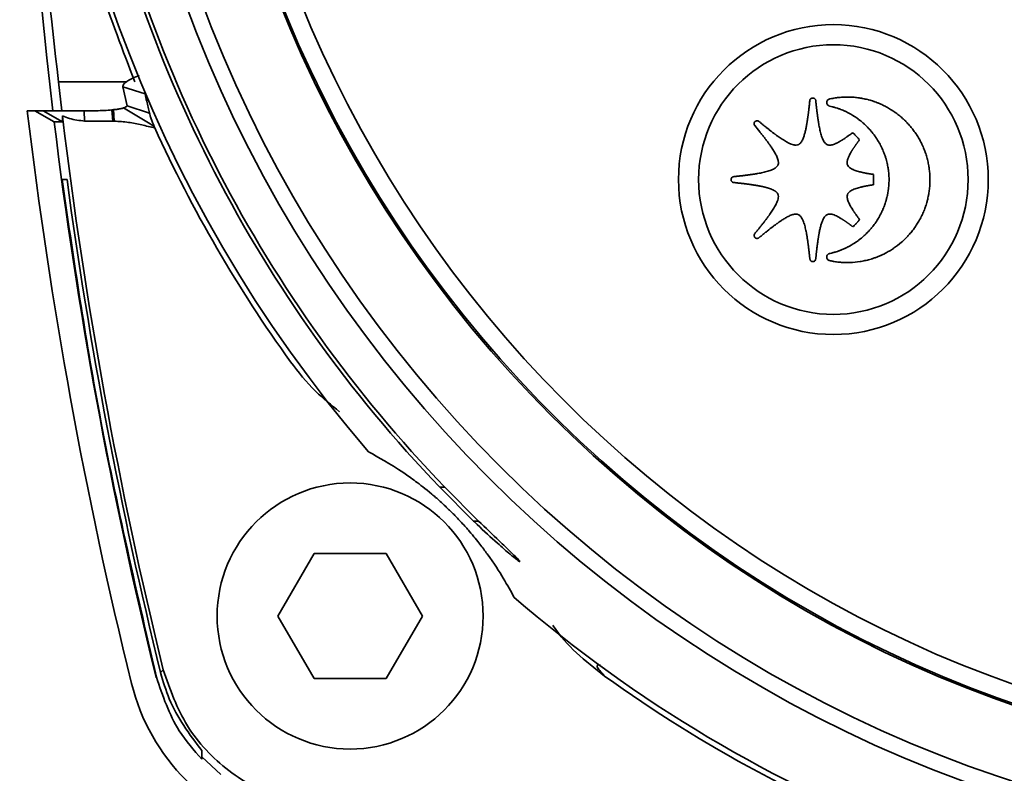
# Paper-space layout 'Blatt1' of a CAD drawing. Units: millimetres. Extents: x 0 to 2100, y 0 to 1485.
# Drawn here: x 551 to 603, y 870 to 910 of the extents above; entities that cross this region are included whole.
import ezdxf

# ---------------------------------------------------------------- set-up
doc = ezdxf.new("R2010")
doc.units = ezdxf.units.MM

psp = doc.layouts.new('Blatt1')

# ---------------------------------------------------------------- linework, layer by layer
at = {"color": 7, "linetype": 'Continuous', "lineweight": 35, "ltscale": 5}
for p, q in [((553.255, 905.183), (553.075, 906.727)), ((556.715, 906.727), (553.075, 906.727)), ((557.362, 907.064), (557.359, 907.079)), ((556.512, 906.461), (557.693, 906.073)), ((556.512, 906.461), (556.726, 905.444)), ((551.825, 905.183), (551.417, 905.183)), ((552.849, 904.592), (551.825, 905.183)), ((552.26, 905.183), (551.825, 905.183)), ((552.26, 905.183), (553.284, 904.592)), ((554.436, 905.183), (554.469, 904.63)), ((555.071, 905.183), (554.436, 905.183)), ((556.008, 905.238), (555.926, 905.229)), ((555.926, 905.229), (555.963, 904.63)), ((556.008, 905.238), (556.051, 904.628)), ((556.615, 905.355), (556.542, 905.327)), ((557.955, 904.475), (556.542, 905.327)), ((556.726, 905.444), (557.918, 905.052)), ((553.284, 904.592), (552.849, 904.592)), ((555.963, 904.63), (554.469, 904.63)), ((558.174, 904.343), (558.204, 904.267)), ((553.267, 901.516), (553.531, 901.516)), ((575.18, 883.339), (573.384, 885.138)), ((573.656, 885.138), (575.45, 883.339)), ((564.76, 878.281), (566.685, 881.615)), ((566.685, 881.615), (570.534, 881.615)), ((570.534, 881.615), (572.458, 878.281)), ((566.685, 874.948), (564.76, 878.281)), ((572.458, 878.281), (570.534, 874.948)), ((558.517, 875.266), (558.658, 875.411)), ((558.277, 875.016), (558.289, 875.029)), ((558.281, 874.997), (558.277, 875.016)), ((570.534, 874.948), (566.685, 874.948)), ((561.714, 869.85), (560.714, 870.78))]:
    psp.add_line(p, q, dxfattribs=at)
at = {"color": 1, "linetype": 'Continuous', "lineweight": 35, "ltscale": 5}
for p, q in [((573.384, 885.138), (573.656, 885.138)), ((575.18, 883.339), (575.45, 883.339))]:
    psp.add_line(p, q, dxfattribs=at)
at = {"color": 7, "linetype": 'Continuous', "lineweight": 35, "ltscale": 5, "flags": 128}
psp.add_lwpolyline([(558.174, 904.343), (558.065, 904.409), (557.955, 904.475)], dxfattribs=at)
at = {"color": 7, "linetype": 'Continuous', "lineweight": 35, "ltscale": 25}
for centre, radius in [((625.178, 934.85), 69.583), ((625.178, 934.85), 68.73), ((625.178, 934.85), 64.883), ((594.344, 901.516), 8.248), ((594.344, 901.516), 7.176), ((568.609, 878.281), 7.083)]:
    psp.add_circle(centre, radius, dxfattribs=at)
for centre, radius, start, end in [((625.178, 934.85), 64.8, 272.94862, 267.05138), ((625.178, 934.85), 63.833, 273.74259, 266.25741), ((801.011, 934.85), 250, 166.15284, 186.81516), ((625.178, 934.85), 73.333, 139.29034, 220.70966), ((625.178, 934.85), 71.79, 190.80283, 223.82485), ((625.178, 934.85), 71.594, 190.83274, 223.97546), ((801.011, 934.85), 251.351, 186.77836, 193.84632), ((801.011, 934.85), 250, 186.95165, 193.84716), ((801.011, 934.773), 249.517, 186.8761, 193.76308), ((625.178, 934.827), 73.616, 204.52721, 215.75172), ((801.011, 934.926), 249.725, 187.68836, 193.82181), ((625.178, 934.85), 73.333, 229.29034, 249.17087), ((567.662, 877.333), 11.017, 193.8463, 256.1537), ((625.178, 934.827), 73.616, 234.24236, 249.25457)]:
    psp.add_arc(centre, radius, start, end, dxfattribs=at)
psp.add_ellipse((546.97, 910.183), major_axis=(10.55, -4.133), ratio=0.266697, start_param=5.68547, end_param=5.821674, dxfattribs=at)
at = {"color": 7, "linetype": 'Continuous', "lineweight": 35, "ltscale": 5}
for points, knots in [([(553.075, 906.727), (552.668, 910.3), (551.843, 917.547), (551.346, 927.148), (551.3, 932.966), (551.285, 934.85)], [0, 0, 0, 0, 0.396681, 0.804731, 1, 1, 1, 1]), ([(551.352, 934.85), (551.467, 931.841), (551.7, 925.725), (553.577, 916.112), (555.877, 910.047), (557.136, 906.727)], [0, 0, 0, 0, 0.304767, 0.619375, 1, 1, 1, 1]), ([(557.362, 907.064), (557.139, 906.966), (556.694, 906.77), (556.505, 906.572), (556.51, 906.483), (556.512, 906.461)], [0, 0, 0, 0, 0.432901, 0.86139, 1, 1, 1, 1]), ([(557.693, 906.073), (557.72, 905.944), (557.771, 905.71), (557.846, 905.37), (557.894, 905.158), (557.918, 905.052)], [0, 0, 0, 0, 0.376842, 0.688421, 1, 1, 1, 1]), ([(592.47, 903.371), (592.48, 903.376), (592.523, 903.396), (592.585, 903.45), (592.646, 903.532), (592.71, 903.645), (592.758, 903.766), (592.807, 903.921), (592.849, 904.077), (592.883, 904.236), (592.905, 904.347), (592.915, 904.403), (592.922, 904.443), (592.929, 904.483), (592.937, 904.53), (592.945, 904.578), (592.952, 904.626), (592.96, 904.674), (592.967, 904.722), (592.974, 904.771), (592.981, 904.819), (592.987, 904.867), (592.996, 904.931), (593.005, 904.995), (593.013, 905.059), (593.019, 905.108), (593.025, 905.156), (593.031, 905.204), (593.038, 905.268), (593.046, 905.333), (593.053, 905.397), (593.06, 905.462), (593.067, 905.526), (593.074, 905.59), (593.081, 905.655), (593.086, 905.703), (593.09, 905.736)], [0, 0, 0, 0, 0.0133522, 0.0572884, 0.0963005, 0.1352166, 0.2131176, 0.2519752, 0.3297096, 0.4074228, 0.4462726, 0.465697, 0.4754092, 0.4948337, 0.5142581, 0.5336825, 0.5531069, 0.5725313, 0.5919557, 0.6113801, 0.6308045, 0.6502289, 0.6696533, 0.7085022, 0.7279266, 0.7473509, 0.7667753, 0.7861997, 0.8056241, 0.8444728, 0.8638972, 0.8833216, 0.9221703, 0.9415947, 0.9610191, 1, 1, 1, 1]), ([(593.09, 905.736), (593.091, 905.747), (593.095, 905.769), (593.113, 905.801), (593.145, 905.83), (593.194, 905.853), (593.257, 905.859), (593.317, 905.847), (593.364, 905.818), (593.394, 905.78), (593.4, 905.75), (593.403, 905.736)], [0, 0, 0, 0, 0.077555, 0.155254, 0.247757, 0.37093, 0.524071, 0.678268, 0.788826, 0.900147, 1, 1, 1, 1]), ([(593.403, 905.736), (593.404, 905.725), (593.408, 905.691), (593.414, 905.636), (593.421, 905.57), (593.428, 905.504), (593.435, 905.437), (593.443, 905.371), (593.449, 905.316), (593.456, 905.261), (593.462, 905.206), (593.47, 905.139), (593.477, 905.084), (593.484, 905.029), (593.491, 904.974), (593.499, 904.919), (593.506, 904.864), (593.512, 904.82), (593.52, 904.765), (593.527, 904.721), (593.535, 904.666), (593.542, 904.622), (593.55, 904.567), (593.558, 904.523), (593.567, 904.469), (593.588, 904.348), (593.618, 904.195), (593.659, 904.022), (593.695, 903.894), (593.736, 903.767), (593.783, 903.651), (593.833, 903.556), (593.892, 903.469), (593.953, 903.406), (594.007, 903.379), (594.023, 903.371)], [0, 0, 0, 0, 0.01333, 0.039991, 0.066652, 0.093313, 0.119974, 0.146635, 0.173296, 0.186626, 0.213287, 0.239948, 0.266609, 0.27994, 0.306601, 0.333262, 0.346592, 0.373253, 0.386583, 0.413244, 0.426575, 0.453236, 0.466566, 0.493227, 0.506558, 0.533219, 0.639883, 0.69321, 0.746542, 0.799884, 0.85325, 0.896517, 0.928079, 0.979149, 1, 1, 1, 1]), ([(594.144, 905.808), (594.133, 905.805), (594.101, 905.796), (594.053, 905.766), (594.011, 905.713), (593.993, 905.661), (593.991, 905.628), (593.99, 905.617)], [0, 0, 0, 0, 0.126935, 0.378824, 0.629559, 0.876717, 1, 1, 1, 1]), ([(593.99, 905.617), (593.991, 905.606), (593.993, 905.573), (594.012, 905.521), (594.053, 905.47), (594.1, 905.44), (594.132, 905.431), (594.144, 905.428)], [0, 0, 0, 0, 0.127409, 0.375134, 0.621572, 0.864991, 1, 1, 1, 1]), ([(594.144, 905.808), (594.155, 905.81), (594.209, 905.822), (594.307, 905.841), (594.439, 905.862), (594.571, 905.88), (594.704, 905.894), (594.815, 905.902), (594.941, 905.908), (595.022, 905.909), (595.082, 905.91)], [0, 0, 0, 0, 0.035257, 0.176301, 0.317344, 0.458388, 0.599433, 0.740478, 0.810994, 1, 1, 1, 1]), ([(595.082, 905.91), (595.093, 905.91), (595.149, 905.909), (595.249, 905.907), (595.382, 905.9), (595.493, 905.891), (595.603, 905.879), (595.713, 905.865), (595.823, 905.847), (595.932, 905.827), (596.041, 905.805), (596.149, 905.779), (596.257, 905.751), (596.364, 905.72), (596.469, 905.686), (596.574, 905.649), (596.658, 905.618), (596.761, 905.577), (596.863, 905.534), (596.964, 905.487), (597.064, 905.438), (597.143, 905.397), (597.24, 905.344), (597.336, 905.288), (597.431, 905.23), (597.524, 905.169), (597.597, 905.119), (597.688, 905.054), (597.777, 904.987), (597.863, 904.918), (597.949, 904.847), (598.015, 904.788), (598.097, 904.713), (598.162, 904.651), (598.24, 904.573), (598.317, 904.492), (598.391, 904.41), (598.463, 904.325), (598.52, 904.256), (598.588, 904.169), (598.655, 904.08), (598.718, 903.989), (598.78, 903.896), (598.828, 903.821), (598.885, 903.726), (598.94, 903.63), (598.993, 903.532), (599.043, 903.433), (599.081, 903.352), (599.127, 903.251), (599.17, 903.149), (599.21, 903.045), (599.263, 902.899), (599.31, 902.75), (599.356, 902.578), (599.386, 902.449), (599.413, 902.318), (599.432, 902.208), (599.448, 902.098), (599.462, 901.988), (599.472, 901.877), (599.481, 901.764), (599.486, 901.647), (599.487, 901.552), (599.488, 901.505)], [0, 0, 0, 0, 0.004818, 0.024093, 0.043368, 0.062643, 0.07228, 0.091555, 0.11083, 0.120467, 0.139742, 0.159017, 0.168654, 0.187929, 0.207204, 0.216841, 0.236116, 0.245752, 0.265028, 0.284303, 0.293939, 0.313214, 0.322851, 0.342126, 0.361401, 0.371038, 0.390313, 0.39995, 0.419225, 0.4385, 0.448136, 0.467411, 0.477048, 0.496323, 0.50596, 0.525235, 0.54451, 0.554147, 0.573422, 0.583058, 0.602333, 0.621608, 0.631245, 0.65052, 0.660157, 0.679432, 0.698707, 0.708344, 0.727619, 0.737255, 0.75653, 0.775806, 0.785442, 0.824006, 0.843281, 0.862556, 0.881831, 0.901106, 0.910743, 0.930018, 0.949293, 0.95893, 0.979454, 1, 1, 1, 1]), ([(554.436, 905.183), (554.187, 905.183), (553.689, 905.183), (553.03, 905.183), (552.539, 905.183), (552.298, 905.183), (552.27, 905.183), (552.26, 905.183)], [0, 0, 0, 0, 0.220888, 0.44174, 0.662003, 0.881335, 1, 1, 1, 1]), ([(556.008, 905.238), (556.066, 905.243), (556.182, 905.253), (556.343, 905.276), (556.468, 905.302), (556.52, 905.319), (556.542, 905.327)], [0, 0, 0, 0, 0.3088617, 0.6189552, 0.8370663, 1, 1, 1, 1]), ([(556.726, 905.444), (556.721, 905.431), (556.711, 905.406), (556.648, 905.373), (556.615, 905.355)], [0, 0, 0, 0, 0.479072, 1, 1, 1, 1]), ([(557.918, 905.052), (557.927, 905.017), (557.947, 904.946), (558.032, 904.708), (558.119, 904.485), (558.174, 904.343)], [0, 0, 0, 0, 0.266594, 0.532784, 1, 1, 1, 1]), ([(597.308, 901.504), (597.307, 901.516), (597.307, 901.571), (597.305, 901.649), (597.301, 901.738), (597.295, 901.826), (597.287, 901.915), (597.276, 902.003), (597.267, 902.069), (597.254, 902.157), (597.238, 902.245), (597.22, 902.332), (597.201, 902.419), (597.179, 902.505), (597.156, 902.591), (597.137, 902.654), (597.11, 902.739), (597.082, 902.824), (597.051, 902.907), (597.027, 902.969), (596.994, 903.051), (596.958, 903.133), (596.921, 903.214), (596.891, 903.274), (596.851, 903.353), (596.809, 903.431), (596.765, 903.508), (596.72, 903.585), (596.673, 903.66), (596.624, 903.735), (596.586, 903.79), (596.535, 903.862), (596.482, 903.933), (596.427, 904.003), (596.385, 904.055), (596.328, 904.123), (596.269, 904.19), (596.208, 904.255), (596.162, 904.303), (596.1, 904.367), (596.036, 904.428), (595.97, 904.488), (595.92, 904.533), (595.853, 904.59), (595.784, 904.647), (595.714, 904.701), (595.66, 904.741), (595.588, 904.793), (595.515, 904.844), (595.441, 904.892), (595.365, 904.939), (595.289, 904.985), (595.211, 905.028), (595.153, 905.06), (595.074, 905.101), (594.994, 905.14), (594.913, 905.176), (594.831, 905.212), (594.749, 905.245), (594.666, 905.277), (594.603, 905.299), (594.519, 905.328), (594.434, 905.354), (594.348, 905.378), (594.259, 905.402), (594.191, 905.418), (594.144, 905.428)], [0, 0, 0, 0, 0.006123, 0.030616, 0.042862, 0.055107, 0.079601, 0.091846, 0.104092, 0.116337, 0.140831, 0.153077, 0.165322, 0.189816, 0.202061, 0.214307, 0.226552, 0.251046, 0.263291, 0.275537, 0.287782, 0.312276, 0.324521, 0.336767, 0.349012, 0.373506, 0.385751, 0.397997, 0.42249, 0.434736, 0.446981, 0.459227, 0.48372, 0.495966, 0.508211, 0.520457, 0.54495, 0.557196, 0.569441, 0.581687, 0.60618, 0.618425, 0.630671, 0.642916, 0.66741, 0.679655, 0.691901, 0.704146, 0.72864, 0.740885, 0.753131, 0.777624, 0.78987, 0.802115, 0.814361, 0.838855, 0.8511, 0.863346, 0.887839, 0.900085, 0.91233, 0.924576, 0.949069, 0.961315, 0.97356, 1, 1, 1, 1]), ([(553.289, 904.901), (553.292, 904.82), (553.298, 904.657), (553.289, 904.614), (553.284, 904.592)], [0, 0, 0, 0, 0.4923281, 1, 1, 1, 1]), ([(554.469, 904.63), (554.194, 904.661), (553.788, 904.706), (553.41, 904.853), (553.289, 904.901)], [0, 0, 0, 0, 0.679391, 1, 1, 1, 1]), ([(555.963, 904.63), (555.97, 904.63), (555.986, 904.629), (556.015, 904.629), (556.037, 904.628), (556.051, 904.628)], [0, 0, 0, 0, 0.260575, 0.52115, 1, 1, 1, 1]), ([(556.051, 904.628), (556.304, 904.611), (556.794, 904.579), (557.509, 904.429), (557.973, 904.321), (558.204, 904.267)], [0, 0, 0, 0, 0.3475264, 0.6734309, 1, 1, 1, 1]), ([(590.158, 904.387), (590.152, 904.396), (590.135, 904.42), (590.121, 904.464), (590.123, 904.517), (590.139, 904.565), (590.16, 904.589), (590.169, 904.599)], [0, 0, 0, 0, 0.144522, 0.367704, 0.591804, 0.821774, 1, 1, 1, 1]), ([(590.169, 904.599), (590.177, 904.607), (590.199, 904.626), (590.243, 904.644), (590.296, 904.648), (590.344, 904.635), (590.369, 904.618), (590.38, 904.611)], [0, 0, 0, 0, 0.145643, 0.373176, 0.601418, 0.834679, 1, 1, 1, 1]), ([(590.38, 904.611), (590.389, 904.604), (590.414, 904.582), (590.457, 904.547), (590.509, 904.505), (590.56, 904.462), (590.612, 904.42), (590.655, 904.385), (590.698, 904.35), (590.741, 904.315), (590.793, 904.274), (590.837, 904.239), (590.88, 904.204), (590.924, 904.17), (590.967, 904.136), (591.011, 904.102), (591.046, 904.074), (591.09, 904.04), (591.126, 904.013), (591.17, 903.98), (591.206, 903.953), (591.25, 903.92), (591.286, 903.894), (591.331, 903.861), (591.367, 903.835), (591.43, 903.79), (591.549, 903.707), (591.81, 903.538), (592.071, 903.392), (592.313, 903.347), (592.399, 903.346), (592.456, 903.366), (592.47, 903.371)], [0, 0, 0, 0, 0.0134096, 0.0402288, 0.0670479, 0.0938671, 0.1206863, 0.1475055, 0.160915, 0.1877342, 0.2145534, 0.2413726, 0.2547822, 0.2816014, 0.3084206, 0.3218302, 0.3486494, 0.362059, 0.3888782, 0.4022878, 0.4291071, 0.4425167, 0.469336, 0.4827456, 0.5095649, 0.5229745, 0.5766149, 0.6839233, 0.899954, 0.927161, 0.9821952, 1, 1, 1, 1]), ([(591.392, 902.293), (591.396, 902.303), (591.413, 902.348), (591.418, 902.414), (591.409, 902.504), (591.389, 902.592), (591.352, 902.693), (591.309, 902.791), (591.26, 902.887), (591.189, 903.011), (591.094, 903.163), (591.003, 903.296), (590.941, 903.383), (590.91, 903.427), (590.879, 903.47), (590.847, 903.514), (590.815, 903.557), (590.783, 903.6), (590.75, 903.643), (590.718, 903.685), (590.685, 903.728), (590.653, 903.77), (590.62, 903.813), (590.587, 903.855), (590.554, 903.897), (590.52, 903.939), (590.476, 903.995), (590.356, 904.145), (590.246, 904.28), (590.158, 904.387)], [0, 0, 0, 0, 0.013414, 0.057122, 0.078706, 0.121945, 0.165102, 0.20823, 0.251346, 0.294456, 0.380693, 0.466911, 0.488463, 0.510014, 0.531565, 0.553117, 0.574668, 0.59622, 0.617771, 0.639322, 0.660874, 0.682425, 0.703977, 0.725528, 0.747079, 0.768631, 0.790182, 0.833285, 1, 1, 1, 1]), ([(594.023, 903.371), (594.033, 903.367), (594.077, 903.351), (594.191, 903.343), (594.326, 903.376), (594.439, 903.42), (594.559, 903.475), (594.65, 903.525), (594.731, 903.573), (594.756, 903.587), (594.78, 903.602), (594.804, 903.617), (594.828, 903.632), (594.851, 903.647), (594.875, 903.662), (594.907, 903.683), (594.938, 903.704), (594.969, 903.725), (594.992, 903.741), (595.016, 903.757), (595.039, 903.773), (595.062, 903.789), (595.093, 903.811), (595.177, 903.871), (595.272, 903.941), (595.352, 904.001), (595.371, 904.015)], [0, 0, 0, 0, 0.02174, 0.091823, 0.217508, 0.29112, 0.327892, 0.475132, 0.493515, 0.511899, 0.530282, 0.548666, 0.567049, 0.585433, 0.603816, 0.6222, 0.658967, 0.67735, 0.695734, 0.714117, 0.732501, 0.750884, 0.769267, 0.806034, 0.953111, 1, 1, 1, 1]), ([(595.371, 904.015), (595.379, 904.008), (595.42, 903.971), (595.492, 903.901), (595.607, 903.782), (595.684, 903.689), (595.733, 903.631)], [0, 0, 0, 0, 0.063014, 0.315121, 0.567227, 1, 1, 1, 1]), ([(595.733, 903.631), (595.726, 903.622), (595.713, 903.604), (595.693, 903.577), (595.673, 903.55), (595.653, 903.524), (595.634, 903.497), (595.614, 903.47), (595.595, 903.443), (595.575, 903.416), (595.556, 903.389), (595.537, 903.361), (595.517, 903.334), (595.498, 903.307), (595.479, 903.279), (595.461, 903.252), (595.442, 903.224), (595.423, 903.196), (595.405, 903.169), (595.387, 903.141), (595.369, 903.113), (595.351, 903.084), (595.336, 903.061), (595.322, 903.037), (595.307, 903.013), (595.273, 902.956), (595.224, 902.869), (595.175, 902.769), (595.131, 902.667), (595.092, 902.552), (595.066, 902.415), (595.09, 902.327), (595.099, 902.293)], [0, 0, 0, 0, 0.021904, 0.043809, 0.065713, 0.087617, 0.109522, 0.131426, 0.15333, 0.175235, 0.197139, 0.219043, 0.240948, 0.262852, 0.284757, 0.306661, 0.328565, 0.35047, 0.372374, 0.394279, 0.416183, 0.438087, 0.459992, 0.470944, 0.492849, 0.514753, 0.60239, 0.690045, 0.733863, 0.821624, 0.931764, 1, 1, 1, 1]), ([(589.035, 901.672), (589.046, 901.673), (589.079, 901.677), (589.135, 901.682), (589.201, 901.69), (589.267, 901.697), (589.334, 901.704), (589.4, 901.711), (589.455, 901.718), (589.51, 901.724), (589.565, 901.731), (589.632, 901.739), (589.687, 901.746), (589.742, 901.753), (589.797, 901.76), (589.852, 901.767), (589.907, 901.774), (589.951, 901.781), (590.006, 901.788), (590.05, 901.795), (590.105, 901.803), (590.149, 901.81), (590.204, 901.819), (590.248, 901.826), (590.291, 901.834), (590.357, 901.845), (590.499, 901.871), (590.673, 901.909), (590.845, 901.955), (590.972, 901.995), (591.096, 902.043), (591.196, 902.094), (591.289, 902.156), (591.354, 902.217), (591.384, 902.275), (591.392, 902.293)], [0, 0, 0, 0, 0.013362, 0.040085, 0.066808, 0.093531, 0.120254, 0.146977, 0.1737, 0.187061, 0.213784, 0.240507, 0.267231, 0.280592, 0.307315, 0.334038, 0.3474, 0.374123, 0.387484, 0.414207, 0.427569, 0.454292, 0.467654, 0.494377, 0.507738, 0.5211, 0.574548, 0.68147, 0.734926, 0.78839, 0.841874, 0.895415, 0.922167, 0.976171, 1, 1, 1, 1]), ([(595.099, 902.293), (595.104, 902.283), (595.124, 902.239), (595.201, 902.152), (595.306, 902.088), (595.418, 902.035), (595.508, 902), (595.618, 901.964), (595.701, 901.94), (595.757, 901.926), (595.785, 901.919), (595.814, 901.912), (595.842, 901.905), (595.87, 901.899), (595.898, 901.892), (595.926, 901.886), (595.955, 901.88), (595.983, 901.875), (596.011, 901.869), (596.04, 901.863), (596.068, 901.858), (596.106, 901.851), (596.144, 901.844), (596.182, 901.837), (596.21, 901.832), (596.239, 901.827), (596.277, 901.821), (596.315, 901.815), (596.353, 901.809), (596.382, 901.804), (596.421, 901.798), (596.451, 901.794), (596.472, 901.791)], [0, 0, 0, 0, 0.022222, 0.095586, 0.22713, 0.265622, 0.342637, 0.419624, 0.496599, 0.51584, 0.53508, 0.55432, 0.57356, 0.5928, 0.612041, 0.631281, 0.650521, 0.669761, 0.689001, 0.708241, 0.727482, 0.746722, 0.785202, 0.804442, 0.823682, 0.842922, 0.862163, 0.900643, 0.919883, 0.939123, 0.958363, 1, 1, 1, 1]), ([(558.289, 875.029), (557.176, 879.859), (555.157, 888.624), (553.853, 897.522), (553.267, 901.516)], [0, 0, 0, 0, 0.551062, 1, 1, 1, 1]), ([(588.894, 901.516), (588.894, 901.527), (588.896, 901.556), (588.915, 901.6), (588.95, 901.64), (588.992, 901.664), (589.023, 901.67), (589.035, 901.672)], [0, 0, 0, 0, 0.145679, 0.374491, 0.602885, 0.831788, 1, 1, 1, 1]), ([(589.035, 901.36), (589.024, 901.362), (588.995, 901.367), (588.952, 901.39), (588.915, 901.43), (588.896, 901.475), (588.894, 901.504), (588.894, 901.516)], [0, 0, 0, 0, 0.145878, 0.383151, 0.619612, 0.848983, 1, 1, 1, 1]), ([(594.144, 897.579), (594.155, 897.582), (594.209, 897.594), (594.284, 897.612), (594.37, 897.635), (594.456, 897.66), (594.541, 897.687), (594.625, 897.716), (594.687, 897.738), (594.77, 897.77), (594.852, 897.804), (594.934, 897.84), (595.015, 897.877), (595.094, 897.916), (595.173, 897.958), (595.232, 897.99), (595.309, 898.033), (595.385, 898.079), (595.46, 898.127), (595.516, 898.164), (595.589, 898.214), (595.661, 898.266), (595.732, 898.32), (595.785, 898.361), (595.854, 898.417), (595.921, 898.475), (595.987, 898.534), (596.052, 898.594), (596.116, 898.657), (596.178, 898.72), (596.224, 898.769), (596.284, 898.834), (596.342, 898.901), (596.399, 898.97), (596.441, 899.022), (596.495, 899.092), (596.548, 899.164), (596.599, 899.236), (596.636, 899.292), (596.685, 899.366), (596.732, 899.442), (596.776, 899.519), (596.809, 899.577), (596.851, 899.655), (596.892, 899.734), (596.93, 899.814), (596.958, 899.875), (596.994, 899.956), (597.027, 900.039), (597.059, 900.122), (597.089, 900.205), (597.117, 900.29), (597.143, 900.375), (597.162, 900.439), (597.185, 900.525), (597.206, 900.611), (597.225, 900.698), (597.242, 900.785), (597.257, 900.873), (597.27, 900.961), (597.279, 901.027), (597.289, 901.115), (597.297, 901.204), (597.302, 901.292), (597.306, 901.385), (597.307, 901.456), (597.308, 901.504)], [0, 0, 0, 0, 0.006121, 0.030608, 0.04285, 0.055092, 0.079579, 0.091821, 0.104063, 0.116305, 0.140792, 0.153034, 0.165276, 0.189762, 0.202004, 0.214247, 0.226489, 0.250975, 0.263217, 0.275459, 0.287702, 0.312188, 0.32443, 0.336672, 0.348914, 0.373401, 0.385643, 0.397885, 0.422372, 0.434614, 0.446856, 0.459098, 0.483584, 0.495826, 0.508068, 0.52031, 0.544797, 0.557039, 0.569281, 0.581523, 0.60601, 0.618252, 0.630494, 0.642736, 0.667222, 0.679464, 0.691707, 0.703949, 0.728435, 0.740677, 0.752919, 0.777406, 0.789648, 0.80189, 0.814132, 0.838619, 0.850861, 0.863103, 0.88759, 0.899832, 0.912074, 0.924316, 0.948803, 0.961045, 0.973287, 1, 1, 1, 1]), ([(599.488, 901.505), (599.488, 901.494), (599.488, 901.438), (599.485, 901.338), (599.478, 901.205), (599.469, 901.094), (599.457, 900.984), (599.443, 900.873), (599.426, 900.764), (599.406, 900.654), (599.383, 900.546), (599.357, 900.437), (599.329, 900.33), (599.298, 900.223), (599.264, 900.117), (599.228, 900.012), (599.197, 899.929), (599.155, 899.826), (599.112, 899.724), (599.065, 899.623), (599.016, 899.523), (598.975, 899.444), (598.922, 899.347), (598.866, 899.25), (598.808, 899.156), (598.747, 899.063), (598.697, 898.989), (598.633, 898.899), (598.566, 898.81), (598.496, 898.723), (598.425, 898.638), (598.366, 898.571), (598.291, 898.489), (598.23, 898.425), (598.151, 898.347), (598.071, 898.27), (597.872, 898.091), (597.678, 897.942), (597.474, 897.806), (597.399, 897.758), (597.304, 897.7), (597.207, 897.645), (597.109, 897.593), (597.01, 897.543), (596.93, 897.504), (596.829, 897.459), (596.726, 897.416), (596.623, 897.376), (596.518, 897.338), (596.434, 897.31), (596.328, 897.277), (596.221, 897.246), (596.113, 897.219), (596.005, 897.195), (595.896, 897.172), (595.633, 897.127), (595.36, 897.1), (595.132, 897.098), (595.082, 897.098)], [0, 0, 0, 0, 0.004817, 0.024089, 0.043361, 0.062633, 0.072268, 0.091539, 0.110811, 0.120446, 0.139718, 0.15899, 0.168625, 0.187897, 0.207168, 0.216803, 0.236075, 0.24571, 0.264982, 0.284254, 0.293889, 0.313161, 0.322796, 0.342067, 0.361339, 0.370974, 0.390246, 0.399881, 0.419153, 0.438424, 0.448059, 0.467331, 0.476966, 0.496238, 0.505873, 0.525145, 0.544416, 0.621634, 0.631269, 0.650541, 0.660176, 0.679448, 0.69872, 0.708355, 0.727626, 0.737261, 0.756533, 0.775805, 0.78544, 0.804712, 0.814347, 0.833619, 0.85289, 0.862525, 0.881797, 0.901069, 0.97829, 1, 1, 1, 1]), ([(596.472, 901.791), (596.473, 901.785), (596.473, 901.777), (596.474, 901.766), (596.475, 901.758), (596.475, 901.749), (596.476, 901.741), (596.476, 901.733), (596.477, 901.724), (596.477, 901.716), (596.478, 901.708), (596.478, 901.7), (596.479, 901.691), (596.48, 901.68), (596.48, 901.669), (596.481, 901.658), (596.481, 901.65), (596.481, 901.641), (596.482, 901.633), (596.482, 901.625), (596.483, 901.616), (596.483, 901.608), (596.483, 901.6), (596.483, 901.591), (596.484, 901.583), (596.484, 901.575), (596.484, 901.566), (596.484, 901.555), (596.484, 901.544), (596.485, 901.533), (596.485, 901.525), (596.485, 901.516), (596.485, 901.508), (596.485, 901.5), (596.485, 901.491), (596.485, 901.483), (596.485, 901.475), (596.484, 901.466), (596.484, 901.458), (596.484, 901.45), (596.484, 901.441), (596.484, 901.433), (596.483, 901.425), (596.483, 901.416), (596.483, 901.408), (596.483, 901.4), (596.482, 901.391), (596.482, 901.383), (596.481, 901.375), (596.481, 901.366), (596.481, 901.358), (596.48, 901.35), (596.48, 901.341), (596.479, 901.333), (596.479, 901.325), (596.478, 901.316), (596.477, 901.308), (596.477, 901.3), (596.476, 901.292), (596.476, 901.283), (596.475, 901.275), (596.474, 901.267), (596.474, 901.258), (596.473, 901.249), (596.472, 901.242), (596.472, 901.239)], [0, 0, 0, 0, 0.030133, 0.0452, 0.060267, 0.075333, 0.0904, 0.105467, 0.120533, 0.1356, 0.150667, 0.165733, 0.1808, 0.195867, 0.226, 0.241067, 0.256134, 0.2712, 0.286267, 0.301334, 0.3164, 0.331467, 0.346534, 0.3616, 0.376667, 0.391734, 0.4068, 0.421867, 0.452001, 0.467067, 0.482134, 0.497201, 0.512267, 0.527334, 0.542401, 0.557467, 0.572534, 0.587601, 0.602667, 0.617734, 0.632801, 0.647868, 0.662934, 0.678001, 0.693068, 0.708134, 0.723201, 0.738268, 0.753334, 0.768401, 0.783468, 0.798534, 0.813601, 0.828668, 0.843734, 0.858801, 0.873868, 0.888934, 0.904001, 0.919068, 0.934135, 0.949201, 0.964268, 0.979335, 1, 1, 1, 1]), ([(591.393, 900.736), (591.388, 900.746), (591.381, 900.761), (591.369, 900.78), (591.36, 900.794), (591.346, 900.811), (591.331, 900.828), (591.316, 900.843), (591.303, 900.855), (591.286, 900.869), (591.269, 900.883), (591.246, 900.899), (591.228, 900.911), (591.204, 900.926), (591.18, 900.94), (591.155, 900.953), (591.131, 900.965), (591.105, 900.977), (591.075, 900.99), (591.044, 901.003), (591.013, 901.016), (590.982, 901.027), (590.951, 901.038), (590.919, 901.049), (590.887, 901.059), (590.855, 901.069), (590.823, 901.078), (590.791, 901.087), (590.759, 901.096), (590.727, 901.105), (590.695, 901.113), (590.651, 901.123), (590.608, 901.133), (590.565, 901.143), (590.532, 901.15), (590.489, 901.159), (590.445, 901.168), (590.401, 901.176), (590.358, 901.184), (590.314, 901.192), (590.259, 901.202), (590.215, 901.209), (590.172, 901.216), (590.128, 901.223), (590.084, 901.23), (590.029, 901.238), (589.985, 901.245), (589.93, 901.253), (589.886, 901.259), (589.831, 901.266), (589.787, 901.272), (589.732, 901.279), (589.688, 901.285), (589.632, 901.292), (589.588, 901.297), (589.533, 901.304), (589.478, 901.31), (589.423, 901.317), (589.368, 901.323), (589.323, 901.328), (589.268, 901.334), (589.213, 901.34), (589.158, 901.346), (589.098, 901.353), (589.061, 901.357), (589.035, 901.36)], [0, 0, 0, 0, 0.013381, 0.020061, 0.02674, 0.033419, 0.046786, 0.053464, 0.060142, 0.06682, 0.080179, 0.086857, 0.100214, 0.106891, 0.120247, 0.133603, 0.14028, 0.153635, 0.166989, 0.180344, 0.193698, 0.207052, 0.220406, 0.23376, 0.247114, 0.260468, 0.273821, 0.287175, 0.300529, 0.313883, 0.327236, 0.34059, 0.367298, 0.380652, 0.394005, 0.407359, 0.434067, 0.44742, 0.460774, 0.487481, 0.500835, 0.527542, 0.540896, 0.55425, 0.580957, 0.59431, 0.621018, 0.634371, 0.661079, 0.674432, 0.701139, 0.714493, 0.7412, 0.754554, 0.781261, 0.794615, 0.821322, 0.848029, 0.861383, 0.88809, 0.901444, 0.928151, 0.954858, 0.968212, 1, 1, 1, 1]), ([(596.472, 901.239), (596.461, 901.237), (596.439, 901.234), (596.406, 901.229), (596.373, 901.224), (596.346, 901.219), (596.318, 901.215), (596.291, 901.21), (596.258, 901.205), (596.225, 901.199), (596.192, 901.194), (596.16, 901.188), (596.127, 901.182), (596.094, 901.176), (596.067, 901.17), (596.039, 901.165), (596.012, 901.16), (595.98, 901.153), (595.947, 901.146), (595.92, 901.14), (595.893, 901.134), (595.866, 901.128), (595.839, 901.121), (595.812, 901.115), (595.785, 901.108), (595.72, 901.091), (595.624, 901.064), (595.497, 901.022), (595.346, 900.96), (595.209, 900.882), (595.125, 900.79), (595.105, 900.747), (595.1, 900.737)], [0, 0, 0, 0, 0.0222278, 0.0444557, 0.0666835, 0.0889113, 0.1000253, 0.1222531, 0.1444809, 0.1667088, 0.1889366, 0.2111645, 0.2333924, 0.2556202, 0.2778481, 0.288962, 0.3111899, 0.3334178, 0.3556457, 0.3778736, 0.3889876, 0.4112155, 0.4334434, 0.4445574, 0.4667854, 0.4890134, 0.5779417, 0.666885, 0.7558645, 0.9058557, 0.9779066, 1, 1, 1, 1]), ([(590.158, 898.64), (590.165, 898.648), (590.187, 898.674), (590.222, 898.717), (590.264, 898.769), (590.306, 898.821), (590.348, 898.872), (590.39, 898.924), (590.424, 898.968), (590.459, 899.011), (590.494, 899.054), (590.535, 899.107), (590.57, 899.15), (590.604, 899.194), (590.638, 899.238), (590.672, 899.282), (590.706, 899.326), (590.733, 899.361), (590.766, 899.406), (590.793, 899.441), (590.826, 899.486), (590.853, 899.521), (590.885, 899.566), (590.911, 899.602), (590.937, 899.638), (590.976, 899.693), (591.058, 899.811), (591.155, 899.961), (591.245, 900.114), (591.307, 900.232), (591.361, 900.355), (591.396, 900.461), (591.417, 900.57), (591.419, 900.658), (591.399, 900.718), (591.393, 900.736)], [0, 0, 0, 0, 0.013386, 0.040158, 0.066929, 0.093701, 0.120473, 0.147244, 0.174016, 0.187402, 0.214174, 0.240945, 0.267717, 0.281103, 0.307875, 0.334646, 0.348032, 0.374804, 0.38819, 0.414962, 0.428348, 0.455119, 0.468505, 0.495277, 0.508663, 0.522049, 0.575594, 0.682712, 0.736265, 0.789826, 0.843409, 0.897053, 0.923855, 0.978001, 1, 1, 1, 1]), ([(595.1, 900.737), (595.096, 900.727), (595.08, 900.682), (595.071, 900.568), (595.103, 900.433), (595.146, 900.321), (595.2, 900.203), (595.249, 900.113), (595.296, 900.033), (595.31, 900.009), (595.339, 899.962), (595.374, 899.907), (595.409, 899.853), (595.43, 899.822), (595.445, 899.799), (595.461, 899.776), (595.476, 899.753), (595.497, 899.722), (595.519, 899.692), (595.54, 899.661), (595.572, 899.616), (595.605, 899.571), (595.643, 899.519), (595.665, 899.489), (595.687, 899.459), (595.711, 899.428), (595.729, 899.404), (595.741, 899.387)], [0, 0, 0, 0, 0.0217259, 0.0930376, 0.2178787, 0.2903085, 0.3264891, 0.4713642, 0.4894521, 0.5075399, 0.5256278, 0.5979843, 0.6341602, 0.652248, 0.6703358, 0.6884235, 0.7065113, 0.724599, 0.7607747, 0.7788624, 0.7969502, 0.8693022, 0.88739, 0.9235655, 0.9416532, 0.959741, 1, 1, 1, 1]), ([(592.47, 899.655), (592.46, 899.659), (592.416, 899.675), (592.351, 899.68), (592.263, 899.672), (592.177, 899.652), (592.078, 899.616), (591.982, 899.574), (591.858, 899.511), (591.707, 899.422), (591.56, 899.326), (591.459, 899.257), (591.402, 899.217), (591.359, 899.186), (591.317, 899.156), (591.275, 899.125), (591.218, 899.083), (591.064, 898.968), (590.913, 898.85), (590.776, 898.741), (590.735, 898.708), (590.694, 898.675), (590.654, 898.642), (590.599, 898.598), (590.545, 898.554), (590.491, 898.51), (590.44, 898.469), (590.403, 898.438), (590.38, 898.419)], [0, 0, 0, 0, 0.013434, 0.056207, 0.077327, 0.119634, 0.161863, 0.204065, 0.246255, 0.330659, 0.415033, 0.457211, 0.4783, 0.499388, 0.520477, 0.541565, 0.562654, 0.604831, 0.773555, 0.794643, 0.815732, 0.836821, 0.857909, 0.878998, 0.921175, 0.942263, 0.963352, 1, 1, 1, 1]), ([(593.09, 897.293), (593.088, 897.304), (593.085, 897.337), (593.079, 897.392), (593.072, 897.459), (593.065, 897.525), (593.058, 897.591), (593.05, 897.657), (593.044, 897.713), (593.038, 897.768), (593.031, 897.823), (593.023, 897.889), (593.016, 897.944), (593.009, 897.999), (593.002, 898.054), (592.995, 898.11), (592.987, 898.165), (592.981, 898.209), (592.973, 898.264), (592.967, 898.308), (592.959, 898.362), (592.952, 898.406), (592.943, 898.461), (592.936, 898.505), (592.926, 898.56), (592.905, 898.68), (592.875, 898.833), (592.834, 899.006), (592.798, 899.134), (592.756, 899.261), (592.709, 899.377), (592.66, 899.472), (592.601, 899.557), (592.539, 899.621), (592.486, 899.647), (592.47, 899.655)], [0, 0, 0, 0, 0.013341, 0.040022, 0.066703, 0.093384, 0.120065, 0.146746, 0.173427, 0.186768, 0.213449, 0.24013, 0.266811, 0.280152, 0.306833, 0.333514, 0.346855, 0.373536, 0.386876, 0.413557, 0.426898, 0.453579, 0.46692, 0.493601, 0.506942, 0.533623, 0.640368, 0.693736, 0.747108, 0.800491, 0.853898, 0.896883, 0.928355, 0.979302, 1, 1, 1, 1]), ([(594.023, 899.655), (594.013, 899.65), (593.969, 899.63), (593.907, 899.576), (593.846, 899.494), (593.783, 899.38), (593.735, 899.258), (593.685, 899.103), (593.643, 898.945), (593.609, 898.786), (593.587, 898.674), (593.575, 898.61), (593.567, 898.562), (593.559, 898.514), (593.551, 898.466), (593.543, 898.418), (593.535, 898.369), (593.528, 898.321), (593.521, 898.273), (593.512, 898.208), (593.503, 898.144), (593.494, 898.079), (593.488, 898.031), (593.475, 897.934), (593.463, 897.837), (593.452, 897.74), (593.446, 897.692), (593.441, 897.643), (593.434, 897.579), (593.426, 897.514), (593.416, 897.413), (593.409, 897.345), (593.403, 897.293)], [0, 0, 0, 0, 0.013365, 0.057285, 0.096531, 0.13568, 0.214044, 0.253134, 0.331334, 0.409512, 0.448595, 0.468135, 0.487676, 0.507217, 0.526757, 0.546298, 0.565839, 0.58538, 0.60492, 0.624461, 0.663542, 0.683083, 0.702624, 0.722164, 0.800328, 0.819869, 0.839409, 0.85895, 0.87849, 0.917572, 0.937112, 1, 1, 1, 1]), ([(595.383, 899.002), (595.374, 899.008), (595.356, 899.022), (595.33, 899.042), (595.303, 899.062), (595.277, 899.082), (595.25, 899.102), (595.223, 899.122), (595.196, 899.142), (595.169, 899.161), (595.142, 899.181), (595.115, 899.2), (595.088, 899.22), (595.061, 899.239), (595.034, 899.258), (595.006, 899.277), (594.979, 899.296), (594.951, 899.315), (594.924, 899.334), (594.896, 899.352), (594.868, 899.37), (594.84, 899.388), (594.812, 899.406), (594.784, 899.424), (594.76, 899.438), (594.727, 899.459), (594.665, 899.495), (594.567, 899.549), (594.406, 899.626), (594.24, 899.681), (594.092, 899.68), (594.039, 899.661), (594.023, 899.655)], [0, 0, 0, 0, 0.0214684, 0.0429368, 0.0644051, 0.0858735, 0.1073419, 0.1288103, 0.1502787, 0.1717471, 0.1932155, 0.2146839, 0.2361523, 0.2576207, 0.2790891, 0.3005575, 0.322026, 0.3434944, 0.3649628, 0.3864313, 0.4078998, 0.4293682, 0.4508367, 0.4723053, 0.4937738, 0.504508, 0.5474466, 0.6333435, 0.7192655, 0.8924502, 0.9659, 1, 1, 1, 1]), ([(595.383, 899.002), (595.391, 899.009), (595.432, 899.047), (595.487, 899.102), (595.541, 899.158), (595.566, 899.184), (595.577, 899.196), (595.582, 899.203), (595.59, 899.211), (595.611, 899.233), (595.633, 899.258), (595.653, 899.281), (595.66, 899.29), (595.665, 899.296), (595.671, 899.302), (595.676, 899.309), (595.682, 899.315), (595.687, 899.322), (595.692, 899.328), (595.698, 899.334), (595.703, 899.341), (595.708, 899.347), (595.714, 899.354), (595.719, 899.36), (595.724, 899.366), (595.729, 899.373), (595.735, 899.38), (595.739, 899.385), (595.741, 899.387)], [0, 0, 0, 0, 0.063252, 0.316301, 0.442809, 0.50606, 0.521873, 0.537686, 0.553499, 0.585124, 0.711631, 0.743257, 0.759069, 0.774882, 0.790695, 0.806508, 0.82232, 0.838133, 0.853946, 0.869759, 0.885571, 0.901384, 0.917197, 0.933009, 0.948822, 0.964635, 0.980448, 1, 1, 1, 1]), ([(590.169, 898.429), (590.162, 898.437), (590.143, 898.458), (590.124, 898.502), (590.12, 898.555), (590.133, 898.603), (590.151, 898.629), (590.158, 898.64)], [0, 0, 0, 0, 0.144842, 0.373165, 0.60031, 0.824419, 1, 1, 1, 1]), ([(590.38, 898.419), (590.371, 898.412), (590.348, 898.395), (590.303, 898.381), (590.251, 898.382), (590.204, 898.399), (590.18, 898.419), (590.169, 898.429)], [0, 0, 0, 0, 0.145118, 0.369028, 0.592834, 0.81759, 1, 1, 1, 1]), ([(593.246, 897.15), (593.235, 897.151), (593.207, 897.153), (593.163, 897.171), (593.123, 897.206), (593.098, 897.249), (593.092, 897.28), (593.09, 897.293)], [0, 0, 0, 0, 0.145288, 0.370023, 0.595743, 0.82853, 1, 1, 1, 1]), ([(593.403, 897.293), (593.401, 897.282), (593.396, 897.253), (593.373, 897.21), (593.332, 897.173), (593.287, 897.153), (593.258, 897.151), (593.246, 897.15)], [0, 0, 0, 0, 0.1452243, 0.3809026, 0.6166169, 0.850184, 1, 1, 1, 1]), ([(593.99, 897.39), (593.991, 897.401), (593.993, 897.434), (594.012, 897.487), (594.053, 897.538), (594.101, 897.568), (594.133, 897.576), (594.144, 897.579)], [0, 0, 0, 0, 0.127365, 0.375561, 0.623683, 0.870432, 1, 1, 1, 1]), ([(594.144, 897.199), (594.133, 897.202), (594.101, 897.211), (594.052, 897.243), (594.01, 897.296), (593.992, 897.349), (593.991, 897.381), (593.99, 897.39)], [0, 0, 0, 0, 0.126895, 0.383466, 0.640287, 0.892086, 1, 1, 1, 1]), ([(595.082, 897.098), (595.071, 897.098), (595.015, 897.098), (594.915, 897.1), (594.782, 897.108), (594.649, 897.119), (594.517, 897.135), (594.407, 897.151), (594.282, 897.171), (594.202, 897.187), (594.144, 897.199)], [0, 0, 0, 0, 0.035264, 0.1763373, 0.3174091, 0.4584796, 0.5995489, 0.7406171, 0.8111461, 1, 1, 1, 1]), ([(565.434, 891.815), (565.858, 891.27), (566.627, 890.282), (567.608, 889.506), (568.048, 889.158)], [0, 0, 0, 0, 0.551651, 1, 1, 1, 1]), ([(569.589, 887.02), (570.136, 886.723), (570.82, 886.353), (572.072, 885.473), (572.678, 885.011), (573.291, 884.485), (573.623, 884.182), (573.852, 883.964), (574.015, 883.805), (574.186, 883.634), (574.369, 883.444), (574.681, 883.112), (575.126, 882.603), (575.542, 882.085), (576.213, 881.182), (576.807, 880.248), (577.167, 879.59), (577.348, 879.261)], [0, 0, 0, 0, 0.3015123, 0.3768854, 0.4526148, 0.4774985, 0.4899975, 0.4943261, 0.4986976, 0.5026631, 0.506907, 0.5141637, 0.536971, 0.589311, 0.6423194, 0.8209444, 1, 1, 1, 1]), ([(575.45, 883.339), (575.826, 882.975), (576.437, 882.386), (577.124, 881.73), (577.491, 881.37), (577.656, 881.191), (577.649, 881.168), (577.477, 881.288), (577.09, 881.601), (576.368, 882.224), (575.673, 882.864), (575.244, 883.277), (575.18, 883.339)], [0, 0, 0, 0, 0.181705, 0.295055, 0.380131, 0.447789, 0.515718, 0.578341, 0.66628, 0.792506, 0.968913, 1, 1, 1, 1]), ([(579.403, 877.79), (579.41, 877.779), (580.105, 876.695), (581.137, 875.888), (582.16, 875.088)], [0, 0, 0, 0, 0.010143, 1, 1, 1, 1]), ([(581.947, 875.668), (581.888, 875.676), (581.769, 875.692), (581.741, 875.605), (581.89, 875.389), (582.069, 875.189), (582.16, 875.088)], [0, 0, 0, 0, 0.248551, 0.49749, 0.747941, 1, 1, 1, 1]), ([(560.709, 871.121), (560.049, 871.997), (559.091, 873.271), (558.654, 874.791), (558.517, 875.266)], [0, 0, 0, 0, 0.687443, 1, 1, 1, 1]), ([(558.658, 875.411), (559.02, 874.381), (559.745, 872.321), (562.05, 869.915), (564.211, 868.742), (565.497, 868.394), (565.738, 868.328)], [0, 0, 0, 0, 0.309477, 0.618952, 0.928476, 1, 1, 1, 1]), ([(558.289, 875.029), (558.626, 874.033), (559.173, 872.412), (560.287, 871.142), (560.716, 870.653)], [0, 0, 0, 0, 0.6146416, 1, 1, 1, 1]), ([(560.716, 870.653), (560.715, 870.73), (560.712, 870.884), (560.71, 871.042), (560.708, 871.122)], [0, 0, 0, 0, 0.5, 1, 1, 1, 1])]:
    psp.add_open_spline(points, degree=3, knots=knots, dxfattribs=at)

doc.saveas('drawing.dxf')
